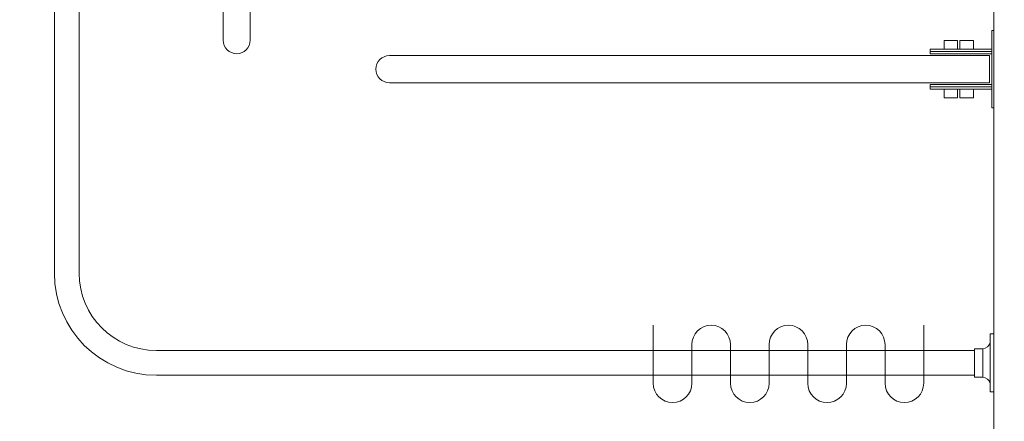
# Model space of a CAD drawing. Units: millimetres. Extents: x 1500 to 14100, y 1500 to 10410.
# Drawn here: x 11667 to 12941, y 7696 to 8216 of the extents above; entities that cross this region are included whole.
import ezdxf

# ---------------------------------------------------------------- set-up
doc = ezdxf.new("R2010")
doc.units = ezdxf.units.MM
doc.header["$PDMODE"] = 35
doc.layers.get('Defpoints').update_dxf_attribs({"lineweight": 20})
for name, color, linetype, lineweight in [('Dimensions', 7, 'Continuous', 20), ('Room', 7, 'Continuous', 20), ('Sanitary Ware', 7, 'Continuous', 20)]:
    doc.layers.add(name, color=color, linetype=linetype, lineweight=lineweight)
doc.styles.add('arial', font='arial.ttf')
doc.dimstyles.new('DIMS', dxfattribs={"dimscale": 30, "dimtxt": 3, "dimasz": 3, "dimexe": 1.5, "dimexo": 2, "dimgap": 1, "dimtad": 1, "dimdec": 1, "dimdsep": 46, "dimtxsty": 'arial', "dimcen": 0, "dimdle": 1, "dimclrd": 256, "dimclre": 256, "dimclrt": 7, "dimadec": 1, "dimazin": 2, "dimtfac": 0.666667, "dimtdec": 1, "dimtofl": 0, "dimtmove": 0, "dimatfit": 3, "dimfxl": 1, "dimtvp": 1, "dimtolj": 1, "dimtzin": 0, "dimarcsym": 0})

# ---------------------------------------------------------------- blocks, each defined once
blk = doc.blocks.new('*D28')
at = {"layer": 'Defpoints', "color": 0}
for p in [(12927.8, 8971.6), (13236, 8971.6), (12927.8, 6971.6)]:
    blk.add_point(p, dxfattribs=at)
at = {"layer": 'Dimensions', "lineweight": -2}
for p, q in [((12987.8, 8971.6), (13281, 8971.6)), ((13236, 7061.6), (13236, 8881.6)), ((12987.8, 6971.6), (13281, 6971.6))]:
    blk.add_line(p, q, dxfattribs=at)
at = {"layer": 'Dimensions'}
for points in [[(13221, 8881.6), (13251, 8881.6), (13236, 8971.6)], [(13221, 7061.6), (13251, 7061.6), (13236, 6971.6)]]:
    blk.add_solid(points, dxfattribs=at)
at = {"layer": 'Dimensions', "color": 7, "insert": (13160.1, 7971.6), "char_height": 90, "attachment_point": 5, "rotation": 90, "style": 'arial'}
blk.add_mtext('\\A1;2000mm', dxfattribs=at)
blk = doc.blocks.new('MOD-CR-PLAN')
at = {"layer": 'Sanitary Ware'}
for p, q in [((-16, -25.2), (-16, -1084)), ((16, -25.2), (16, -1084)), ((-1174.8, -1184), (-116, -1184)), ((-1174.8, -1216), (-116, -1216))]:
    blk.add_line(p, q, dxfattribs=at)
for points in [[(37.5, -5), (37.5, 0), (-37.5, 0), (-37.5, -5)], [(-18.3, -14.5), (-18.3, -25.2), (18.3, -25.2), (18.3, -14.5)], [(-1195, -1162.5), (-1200, -1162.5), (-1200, -1237.5), (-1195, -1237.5)], [(-1185.5, -1218.3), (-1174.8, -1218.3), (-1174.8, -1181.7), (-1185.5, -1181.7)]]:
    blk.add_lwpolyline(points, close=True, dxfattribs=at)
for centre, radius, start, end in [((-29.4, -15.8), 11.2, 6.6247, 74.9358), ((29.4, -15.8), 11.2, 105.0642, 173.3753), ((-116, -1084), 100, 270, 0), ((-116, -1084), 132, 270, 0), ((-1184.2, -1170.6), 11.2, 195.0642, 263.3753), ((-1184.2, -1229.4), 11.2, 96.6247, 164.9358)]:
    blk.add_arc(centre, radius, start, end, dxfattribs=at)
blk = doc.blocks.new('CC-DDR-PLAN')
at = {"layer": 'Sanitary Ware'}
for p, q in [((0, -50), (0, 50)), ((0, 50), (3, 50)), ((3, -50), (3, 50)), ((3, 25.8), (82.8, 25.8)), ((26.7, 25.8), (26.7, 37)), ((26.7, 37), (44.1, 37)), ((44.1, 25.8), (44.1, 37)), ((47.1, 25.8), (47.1, 37)), ((47.1, 37), (64.6, 37)), ((64.6, 25.8), (64.6, 37)), ((82.8, 19.8), (82.8, 25.8)), ((3, 22.8), (82.8, 22.8)), ((3, 19.8), (82.8, 19.8)), ((6, 17.5), (782.5, 17.5)), ((6, -17.5), (6, 17.5)), ((3, -19.8), (82.8, -19.8)), ((3, -22.8), (82.8, -22.8)), ((6, -17.5), (782.5, -17.5)), ((82.8, -25.8), (82.8, -19.8)), ((3, -25.8), (82.8, -25.8)), ((26.7, -37), (26.7, -25.8)), ((26.7, -37), (44.1, -37)), ((44.1, -37), (44.1, -25.8)), ((47.1, -37), (47.1, -25.8)), ((47.1, -37), (64.6, -37)), ((64.6, -37), (64.6, -25.8)), ((0, -50), (3, -50))]:
    blk.add_line(p, q, dxfattribs=at)
blk.add_arc((782.5, 0), 17.5, 270, 90, dxfattribs=at)

msp = doc.modelspace()

# ---------------------------------------------------------------- linework, layer by layer
at = {"layer": 'Room'}
msp.add_lwpolyline([(11727.8, 6971.58), (12927.8, 6971.58), (12927.8, 8971.58), (10727.8, 8971.58), (10727.8, 6971.58), (10827.8, 6971.58)], dxfattribs=at)
at = {"layer": 'Sanitary Ware'}
msp.add_lwpolyline([(12836.8, 7820.28), (12836.8, 7745.28, -1), (12786.8, 7745.28), (12786.8, 7795.28, 1), (12736.8, 7795.28), (12736.8, 7745.28, -1), (12686.8, 7745.28), (12686.8, 7795.28, 1), (12636.8, 7795.28), (12636.8, 7745.28, -1), (12586.8, 7745.28), (12586.8, 7795.28, 1), (12536.8, 7795.28), (12536.8, 7745.28, -1), (12486.8, 7745.28), (12486.8, 7820.28)], format="xyb", dxfattribs=at)

# ---------------------------------------------------------------- block references
at = {"layer": 'Sanitary Ware', "xscale": -1}
for name, p in [('MOD-CR-PLAN', (11727.8, 8971.58)), ('CC-DDR-PLAN', (12927.8, 8151.58))]:
    msp.add_blockref(name, p, dxfattribs=at)
at = {"layer": 'Sanitary Ware', "xscale": -1, "rotation": 90}
msp.add_blockref('CC-DDR-PLAN', (11947.8, 8971.58), dxfattribs=at)

# ---------------------------------------------------------------- dimensions: what is measured, and where the dimension line sits
at = {"layer": 'Dimensions'}
dim = msp.add_linear_dim(base=(13236.01, 8971.58), p1=(12927.8, 6971.58), p2=(12927.8, 8971.58), angle=90, text='<>mm', dimstyle='DIMS', dxfattribs=at)
dim.commit()
dim.dimension.update_dxf_attribs({"geometry": '*D28', "text_midpoint": (13160.05, 7971.58)})

doc.saveas('drawing.dxf')
